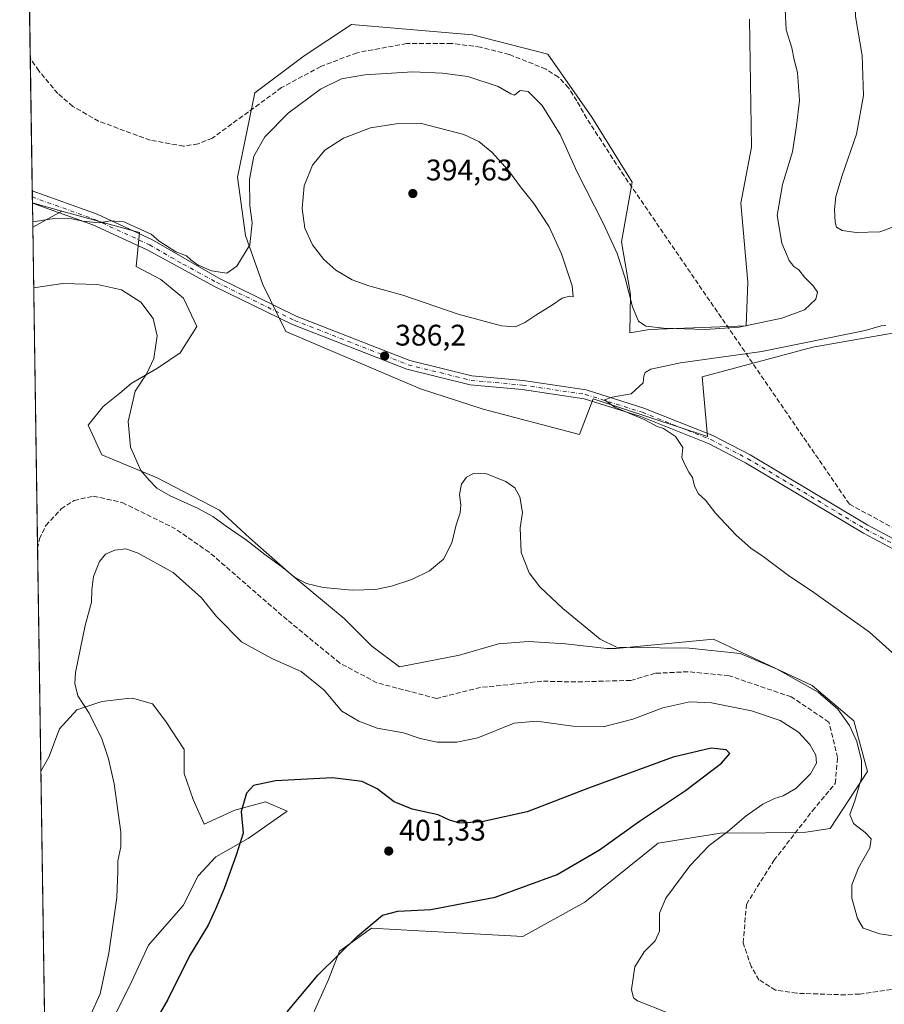
# Model space of a CAD drawing. Units: metres. Extents: x 605213 to 608698, y 4650567 to 4652932.
# Drawn here: x 605213 to 605504, y 4652322 to 4652653 of the extents above; entities that cross this region are included whole.
import ezdxf

# ---------------------------------------------------------------- set-up
doc = ezdxf.new("R2010")
doc.units = ezdxf.units.M
doc.header["$MEASUREMENT"] = 0
doc.linetypes.add('DGN Style 3', pattern=[2.307223458686699, 1.648016756204785, -0.6592067024819142])
doc.linetypes.add('DGN Style 4', pattern=[2.6384748266838614, 1.318413404963828, -0.6592067024819142, 0.001648016756204785, -0.6592067024819142])
for name, color, linetype, lineweight in [('Arbolado forestal CxS', 92, 'Continuous', 0), ('Comarca CxS', 21, 'Continuous', 0), ('Comunidad Autónoma CxS', 142, 'Continuous', 0), ('Corriente artificial lineal', 4, 'DGN Style 3', 13), ('Cultivos herbáceos CxS', 92, 'Continuous', 0), ('Curva de nivel maestra', 30, 'Continuous', 30), ('Curva de nivel normal', 30, 'Continuous', 0), ('Matorral CxS', 135, 'Continuous', 0), ('Municipio CxS', 4, 'Continuous', 0), ('Pista no pavimentada Cxs', 111, 'Continuous', 0), ('Pista no pavimentada eje', 91, 'DGN Style 4', 0), ('Provincia CxS', 1, 'Continuous', 0), ('Punto de cota en terreno', 7, 'Continuous', 0), ('Rótulo de punto de cota en terreno', 7, 'Continuous', 0)]:
    doc.layers.add(name, color=color, linetype=linetype, lineweight=lineweight)
doc.styles.add('Style-Arial', font='txt')

# ---------------------------------------------------------------- blocks, each defined once
blk = doc.blocks.new('*U20')
at = {"layer": 'Cultivos herbáceos CxS', "color": 92, "linetype": 'Continuous', "lineweight": 0}
for points in [[(605458.3156000003, 4652653.691099999, 382.520399999994), (605458.9055000005, 4652610.610300001, 382.7023000000045), (605455.3645000001, 4652591.725099999, 383.0420000000013), (605457.7253000002, 4652565.1689, 383.9799000000057), (605457.1349, 4652550.414899999, 384.4544000000024), (605424.6769000003, 4652549.234300001, 385.2753999999986), (605417.9775, 4652548.0823, 385.9758000000002), (605418.1853, 4652561.0371, 385.4360000000015), (605415.2346999999, 4652578.741699999, 384.8533000000025), (605418.7757000001, 4652598.806299999, 383.2161000000052), (605405.2023, 4652620.6425, 383.3758999999991), (605390.4484999999, 4652641.887900001, 382.4453000000067), (605365.0721000005, 4652648.378900001, 382.3462), (605324.3519000001, 4652651.919500001, 381.6840999999986), (605308.4182000002, 4652641.296700001, 382.2912999999971), (605291.8938999996, 4652628.9035, 382.7927999999956), (605285.9901000002, 4652600.4803, 384.1276000000071), (605288.6783999996, 4652580.833500001, 384.803899999999), (605294.5223000003, 4652564.384299999, 385.2792999999947), (605302.2698999997, 4652548.583699999, 386.0498999999982), (605347.5701000001, 4652529.2755, 386.4603999999963), (605368.6092999997, 4652522.4627, 387.2318999999989), (605401.1114999996, 4652513.838300001, 385.9373000000051), (605405.7210999997, 4652525.8815, 385.4437999999937), (605444.1514999997, 4652513.235300001, 384.3031999999948), (605442.3809000002, 4652533.3005, 384.3472000000039), (605479.5598999998, 4652543.333100001, 385.0149999999995), (605510.2481000006, 4652548.6447, 384.5547999999981)], [(605310.9490999999, 4652317.7137, 398.9308000000019), (605316.5811000001, 4652330.4473, 399.8989000000001), (605320.3280999997, 4652339.994100001, 400.6076999999932), (605331.0850999998, 4652347.693299999, 400.1227000000072), (605347.0482999999, 4652346.8245, 399.093200000003), (605351.4464999996, 4652346.585100001, 398.9551999999967), (605381.9889000002, 4652344.923699999, 397.6817000000011), (605402.8942, 4652356.509299999, 398.3365999999951), (605427.5553000001, 4652376.3731, 398.1266000000033), (605448.5204999996, 4652379.710899999, 395.8491999999969), (605463.7851999998, 4652379.8323, 393.8062000000064), (605477.1823000005, 4652380.004100001, 391.7382999999973), (605485.3992999997, 4652381.272299999, 391.190499999997), (605497.9813000001, 4652400.405900001, 390.0445000000037), (605493.4046, 4652417.499299999, 389.6042000000016), (605479.3247999996, 4652429.442100001, 389.795499999993), (605463.3685, 4652436.928500001, 389.7508999999991), (605446.1357000005, 4652445.0405, 388.9899000000005), (605413.4288999997, 4652441.8981, 390.0276000000013), (605410.3249000004, 4652441.8981, 390.1465999999928), (605396.3570999998, 4652443.449899999, 390.854800000001), (605383.9414999997, 4652444.2259, 391.7341000000015), (605373.8535000002, 4652443.4497, 391.8187000000034), (605360.6617000002, 4652439.569900001, 391.8987000000052), (605340.4861000003, 4652435.6897, 391.8386000000028), (605331.1743000001, 4652442.6735, 391.4689000000071), (605321.8624999998, 4652451.985500001, 390.8592999999965), (605304.0148999998, 4652466.7291, 390.1996000000072), (605290.0471000001, 4652479.144900001, 389.7697000000044), (605279.9594000002, 4652488.456700001, 389.3451000000059), (605259.0075000003, 4652499.320499999, 389.8552000000054), (605240.3838999998, 4652507.0803, 391.4766999999993), (605235.7155999999, 4652516.9691, 392.3184999999939), (605240.7575000003, 4652523.3531, 391.5779999999941), (605246.4495000001, 4652527.8397, 391.2651000000042), (605250.2418999998, 4652531.0417, 391.2504999999946), (605259.1096999999, 4652536.187899999, 389.9790999999968), (605266.7046999997, 4652541.323899999, 388.3102000000072), (605272.3635, 4652550.250299999, 386.8285000000033), (605267.8425000003, 4652559.7313, 386.6964000000008), (605260.1637000004, 4652566.015100001, 386.8785000000062), (605251.8633000003, 4652570.389699999, 387.0746000000072), (605253.0522999996, 4652581.819700001, 385.0029000000068), (605226.8857000005, 4652589.0547, 384.4792000000016), (605217.3614999996, 4652591.687899999, 384.4373999999953), (605217.0023999996, 4652591.829800001, 384.4334999999992), (605213.7640000005, 4652810.022100001, 386.4824999999983)]]:
    blk.add_polyline3d(points, dxfattribs=at)
blk = doc.blocks.new('*U21')
at = {"layer": 'Cultivos herbáceos CxS', "color": 92, "linetype": 'Continuous', "lineweight": 0}
blk.add_polyline3d([(605221.2922, 4652302.802800001, 394.9544000000024), (605219.8415999999, 4652400.537900001, 392.1794999999984), (605222.4983000001, 4652405.319900001, 392.5706999999966), (605226.1319000004, 4652414.822899999, 393.6358000000037), (605232.0012999997, 4652421.251499999, 394.5354999999981), (605240.3863000004, 4652424.046700001, 396.1024999999936), (605248.9656999996, 4652424.974300001, 397.1739999999991), (605250.7279000003, 4652425.1647, 397.3224000000046), (605257.4354999998, 4652423.2083, 397.788400000005), (605261.9077000003, 4652417.3387, 397.843200000003), (605268.0565, 4652407.835899999, 398.1306000000041), (605268.0565, 4652399.7303, 398.1094000000012), (605271.1310999999, 4652391.0657, 398.4982000000018), (605274.7647000002, 4652382.6807, 398.5564000000013), (605285.1057000002, 4652387.4323, 399.6883999999991), (605295.4474999999, 4652390.227499999, 400.2933000000049), (605302.7144999999, 4652387.152899999, 401.022100000002), (605289.5477, 4652377.874299999, 399.9689999999973), (605278.6775000002, 4652371.780300001, 398.7648000000045), (605272.8081, 4652365.351700001, 398.0623999999953), (605267.6923000002, 4652355.317500001, 397.7679000000062), (605256.0723000001, 4652342.022700001, 396.3273999999947), (605250.4367000004, 4652329.922900001, 395.8127999999998), (605243.5431000004, 4652315.9113, 395.7348999999958)], dxfattribs=at)
blk.add_3dface([(605226.8857000005, 4652589.0547, 384.4792000000016), (605217.1228, 4652583.721799999, 385.0348999999987), (605217.0023999996, 4652591.829800001, 384.4334999999992), (605217.3614999996, 4652591.687899999, 384.4373999999953)], dxfattribs=at)
blk = doc.blocks.new('5PATER')
at = {"layer": 'Arbolado forestal CxS', "linetype": 'Continuous', "lineweight": 0}
h = blk.add_hatch(color=51, dxfattribs=at)
edge = h.paths.add_edge_path()
edge.add_ellipse((0, 0), major_axis=(-0.1095731443231308, -0.1110710700762829), ratio=0.9994222409660322, start_angle=0, end_angle=360)

msp = doc.modelspace()

# ---------------------------------------------------------------- linework, layer by layer
at = {"layer": 'Comarca CxS', "color": 21, "linetype": 'Continuous', "lineweight": 0}
msp.add_3dface([(608697.8000008004, 4650618.75998351), (605247.0600007742, 4650566.669983511), (605212.7300007741, 4652879.689983485), (608662.3600007994, 4652931.799983487)], dxfattribs=at)
at = {"layer": 'Comunidad Autónoma CxS', "color": 142, "linetype": 'Continuous', "lineweight": 0}
msp.add_3dface([(608697.8000008004, 4650618.75998351), (605247.0600007742, 4650566.669983511), (605212.7300007741, 4652879.689983485), (608662.3600007994, 4652931.799983487)], dxfattribs=at)
at = {"layer": 'Corriente artificial lineal', "color": 4, "linetype": 'DGN Style 3', "lineweight": 13, "extrusion": (-0.00102887186007233, 0.00149964828790938, 0.9999983462374866), "elevation": 6737.687291471076, "flags": 128}
msp.add_lwpolyline([(605491.9642560062, 4652485.547533755), (605416.1563453934, 4652596.042358003)], dxfattribs=at)
at = {"layer": 'Corriente artificial lineal', "color": 4, "linetype": 'DGN Style 3', "lineweight": 13}
for points in [[(605416.0823999997, 4652600.914799999, 383.3184999999939), (605403.4972999999, 4652620.274800001, 383.6828999999998), (605400.1901000004, 4652626.190099999, 383.4881000000024), (605397.3701, 4652630.540100001, 383.3929000000062), (605393.9700999996, 4652634.1801, 383.1953000000067), (605389.7301000003, 4652636.890100001, 383.1389000000054), (605377.4200999998, 4652641.780099999, 383.0500000000029), (605367.7600999996, 4652644.2601, 382.9486000000034), (605357.9700999996, 4652645.520099999, 383.0396000000038), (605342.9501, 4652645.4801, 382.8543000000063), (605326.2200999996, 4652642.390100001, 383.2749999999942), (605314.0000999998, 4652637.720100001, 383.4606000000058), (605300.8400999998, 4652630.630100001, 383.3472000000039), (605277.5800999999, 4652613.6601, 383.2722000000067), (605272.7200999996, 4652611.670100001, 383.1744999999937), (605267.8501000004, 4652610.9301, 383.2566999999981), (605256.6501000002, 4652612.950099999, 383.3150000000023), (605239.2901, 4652619.3301, 383.2679999999964), (605230.6101000002, 4652624.3101, 383.1389000000054), (605225.5401, 4652628.6601, 383.147299999997), (605219.1700999998, 4652636.2401, 383.0960999999952), (605216.2801000001, 4652640.4989, 383.0866999999998)], [(605218.7287999997, 4652475.5152, 392.0785000000033), (605219.3501000004, 4652478.720100001, 392.146900000007), (605221.5201000003, 4652483.2401, 392.0935999999929), (605226.6501000002, 4652488.8201, 392.1128999999929), (605231.0000999998, 4652491.6801, 392.0887999999977), (605237.4700999996, 4652493.140100001, 391.7504000000045), (605247.2401000002, 4652490.9901, 391.8303000000014), (605264.8701, 4652482.290100001, 391.7655999999988)], [(605491.8901000004, 4652490.420100001, 383.5622000000003), (605538.1101000002, 4652465.5001, 383.3570999999938), (605551.6801000005, 4652459.030099999, 383.5188999999955), (605569.1801000005, 4652452.7301, 383.4600999999966), (605613.8501000004, 4652442.040100001, 383.4091000000044), (605627.4301000005, 4652435.690099999, 383.5552000000025), (605646.3000999996, 4652423.850099999, 383.5807000000059), (605666.7701000003, 4652408.960100001, 383.3274999999995), (605679.3701, 4652396.7501, 383.3975000000065), (605679.9670000002, 4652396.0241, 383.4046999999992)], [(605508.2939999999, 4652327.4036, 391.8632999999973), (605495.3294000002, 4652325.5515, 391.7973999999958), (605490.5669, 4652325.286900001, 391.7851999999984), (605474.1627000002, 4652325.816099999, 391.9615999999951), (605467.0190000003, 4652326.874399999, 391.7361999999994), (605461.4627, 4652330.313999999, 391.7436000000016), (605458.8169, 4652334.812000001, 391.7578000000067), (605456.1710000001, 4652342.749500001, 391.9045000000042), (605457.2293999996, 4652355.7141, 392.5146999999997), (605466.4897999996, 4652370.5308, 392.2069000000047), (605479.4544000002, 4652387.1996, 392.6033000000025), (605487.1272999998, 4652396.460000001, 392.0130000000063), (605487.9210999999, 4652405.191299999, 391.8457000000053), (605485.0107000005, 4652417.0975, 391.5059999999939), (605472.3106000006, 4652425.564200001, 391.482600000003), (605451.4084999999, 4652432.708000001, 391.5179999999964), (605437.6501000002, 4652434.030900001, 391.5668000000005), (605426.5376000004, 4652433.501700001, 391.5348999999987), (605418.3355, 4652431.1205, 391.7103999999963), (605399.8147, 4652430.5913, 391.8497000000062), (605388.4375999998, 4652430.855900001, 392.1594999999944), (605367.7999999998, 4652428.739200001, 391.9674999999988), (605352.9833000004, 4652425.0351, 392.2978000000003), (605332.8749000002, 4652430.3267, 392.1150999999954), (605320.4395000003, 4652436.941299999, 392.1900000000023), (605302.7123999996, 4652451.4934, 391.7569999999978), (605276.5186000001, 4652474.2477, 391.8910000000033), (605264.8701, 4652482.290100001, 391.7655999999988)]]:
    msp.add_polyline3d(points, dxfattribs=at)
at = {"layer": 'Cultivos herbáceos CxS', "color": 92, "linetype": 'Continuous', "lineweight": 0, "extrusion": (1.046920328177024e-05, -0.0007053986790271897, 0.9999997511515188), "elevation": -2892.543724977205, "flags": 128}
msp.add_lwpolyline([(605216.2760562194, 4652639.616050804), (605215.7396559529, 4652675.757859795)], dxfattribs=at)
at = {"layer": 'Cultivos herbáceos CxS', "color": 92, "linetype": 'Continuous', "lineweight": 0, "extrusion": (-0.0003587692492735301, 0.02417423175702914, 0.9997076961810303), "elevation": 112639.8514343833, "flags": 128}
msp.add_lwpolyline([(-674191.7740044302, -4641736.078851623), (-674191.7740044302, -4641780.716512958)], dxfattribs=at)
at = {"layer": 'Cultivos herbáceos CxS', "color": 92, "linetype": 'Continuous', "lineweight": 0, "extrusion": (-0.000972786800056768, 0.06561013587822281, 0.9978448595627895), "elevation": 305052.0387366657, "flags": 128}
msp.add_lwpolyline([(-674125.8464944909, -4633078.320881662), (-674125.8464944909, -4633080.369120518)], dxfattribs=at)
at = {"layer": 'Cultivos herbáceos CxS', "color": 92, "linetype": 'Continuous', "lineweight": 0, "extrusion": (-0.000984224309757401, 0.06624688406146552, 0.9978027769327238), "elevation": 308007.6310614877, "flags": 128}
msp.add_lwpolyline([(-674265.7521069491, -4632860.401226052), (-674265.7521069491, -4632862.41166479)], dxfattribs=at)
at = {"layer": 'Cultivos herbáceos CxS', "color": 92, "linetype": 'Continuous', "lineweight": 0, "extrusion": (0.01067099748542217, 0.05444642586793574, 0.9984596719561956), "elevation": 260159.1066120134, "flags": 128}
msp.add_lwpolyline([(300922.9764146665, -4674896.908383911), (300922.5967272094, -4674896.838091198), (300912.743896495, -4674896.084697513)], dxfattribs=at)
at = {"layer": 'Cultivos herbáceos CxS', "color": 92, "linetype": 'Continuous', "lineweight": 0, "extrusion": (-0.001006641641653446, 0.06845164251252991, 0.9976539276271819), "elevation": 318251.847644521, "flags": 128}
msp.add_lwpolyline([(-673564.6300250436, -4632269.915951775), (-673564.6300250436, -4632269.956852142)], dxfattribs=at)
at = {"layer": 'Cultivos herbáceos CxS', "color": 92, "linetype": 'Continuous', "lineweight": 0, "extrusion": (-0.001097707999552557, 0.07398111692765334, 0.9972590382519904), "elevation": 343922.9681877978, "flags": 128}
msp.add_lwpolyline([(-674176.4542203527, -4630337.601278846), (-674176.4542203528, -4630345.69164221)], dxfattribs=at)
at = {"layer": 'Cultivos herbáceos CxS', "color": 92, "linetype": 'Continuous', "lineweight": 0, "extrusion": (0.0437843276748464, 0.0239168117136495, 0.9987546839777602), "elevation": 138158.5490852541, "flags": 128}
msp.add_lwpolyline([(3792999.765078948, -2758069.912155657), (3792999.765078948, -2758058.77380563)], dxfattribs=at)
at = {"layer": 'Cultivos herbáceos CxS', "color": 92, "linetype": 'Continuous', "lineweight": 0, "extrusion": (-0.0004211368956444724, 0.02837436688757575, 0.9995972778811698), "elevation": 132146.0609256963, "flags": 128}
msp.add_lwpolyline([(-674197.2598889208, -4640927.688598697), (-674197.2598889208, -4641025.473843405)], dxfattribs=at)
at = {"layer": 'Cultivos herbáceos CxS', "color": 92, "linetype": 'Continuous', "lineweight": 0}
for points in [[(605458.3156000003, 4652653.691099999, 382.520399999994), (605458.9055000005, 4652610.610300001, 382.7023000000045), (605455.3645000001, 4652591.725099999, 383.0420000000013), (605457.7253000002, 4652565.1689, 383.9799000000057), (605457.1349, 4652550.414899999, 384.4544000000024), (605424.6769000003, 4652549.234300001, 385.2753999999986), (605417.9775, 4652548.0823, 385.9758000000002), (605418.1853, 4652561.0371, 385.4360000000015), (605415.2346999999, 4652578.741699999, 384.8533000000025), (605418.7757000001, 4652598.806299999, 383.2161000000052), (605405.2023, 4652620.6425, 383.3758999999991), (605390.4484999999, 4652641.887900001, 382.4453000000067), (605365.0721000005, 4652648.378900001, 382.3462), (605324.3519000001, 4652651.919500001, 381.6840999999986), (605308.4182000002, 4652641.296700001, 382.2912999999971), (605291.8938999996, 4652628.9035, 382.7927999999956), (605285.9901000002, 4652600.4803, 384.1276000000071), (605288.6783999996, 4652580.833500001, 384.803899999999), (605294.5223000003, 4652564.384299999, 385.2792999999947), (605302.2698999997, 4652548.583699999, 386.0498999999982), (605347.5701000001, 4652529.2755, 386.4603999999963), (605368.6092999997, 4652522.4627, 387.2318999999989), (605401.1114999996, 4652513.838300001, 385.9373000000051), (605405.7210999997, 4652525.8815, 385.4437999999937), (605444.1514999997, 4652513.235300001, 384.3031999999948), (605442.3809000002, 4652533.3005, 384.3472000000039), (605479.5598999998, 4652543.333100001, 385.0149999999995), (605510.2481000006, 4652548.6447, 384.5547999999981)], [(605226.8857000005, 4652589.0547, 384.4792000000016), (605253.0522999996, 4652581.819700001, 385.0029000000068), (605251.8633000003, 4652570.389699999, 387.0746000000072), (605260.1637000004, 4652566.015100001, 386.8785000000062), (605267.8425000003, 4652559.7313, 386.6964000000008), (605272.3635, 4652550.250299999, 386.8285000000033), (605266.7046999997, 4652541.323899999, 388.3102000000072), (605259.1096999999, 4652536.187899999, 389.9790999999968), (605250.2418999998, 4652531.0417, 391.2504999999946), (605246.4495000001, 4652527.8397, 391.2651000000042), (605240.7575000003, 4652523.3531, 391.5779999999941), (605235.7155999999, 4652516.9691, 392.3184999999939), (605240.3838999998, 4652507.0803, 391.4766999999993), (605259.0075000003, 4652499.320499999, 389.8552000000054), (605279.9594000002, 4652488.456700001, 389.3451000000059), (605290.0471000001, 4652479.144900001, 389.7697000000044), (605304.0148999998, 4652466.7291, 390.1996000000072), (605321.8624999998, 4652451.985500001, 390.8592999999965), (605331.1743000001, 4652442.6735, 391.4689000000071), (605340.4861000003, 4652435.6897, 391.8386000000028), (605360.6617000002, 4652439.569900001, 391.8987000000052), (605373.8535000002, 4652443.4497, 391.8187000000034), (605383.9414999997, 4652444.2259, 391.7341000000015), (605396.3570999998, 4652443.449899999, 390.854800000001), (605410.3249000004, 4652441.8981, 390.1465999999928), (605413.4288999997, 4652441.8981, 390.0276000000013), (605446.1357000005, 4652445.0405, 388.9899000000005), (605463.3685, 4652436.928500001, 389.7508999999991), (605479.3247999996, 4652429.442100001, 389.795499999993), (605493.4046, 4652417.499299999, 389.6042000000016), (605497.9813000001, 4652400.405900001, 390.0445000000037), (605485.3992999997, 4652381.272299999, 391.190499999997), (605477.1823000005, 4652380.004100001, 391.7382999999973), (605463.7851999998, 4652379.8323, 393.8062000000064), (605448.5204999996, 4652379.710899999, 395.8491999999969), (605427.5553000001, 4652376.3731, 398.1266000000033), (605402.8942, 4652356.509299999, 398.3365999999951), (605381.9889000002, 4652344.923699999, 397.6817000000011), (605351.4464999996, 4652346.585100001, 398.9551999999967), (605347.0482999999, 4652346.8245, 399.093200000003), (605331.0850999998, 4652347.693299999, 400.1227000000072), (605320.3280999997, 4652339.994100001, 400.6076999999932), (605316.5811000001, 4652330.4473, 399.8989000000001), (605310.9490999999, 4652317.7137, 398.9308000000019)], [(605243.5431000004, 4652315.9113, 395.7348999999958), (605250.4367000004, 4652329.922900001, 395.8127999999998), (605256.0723000001, 4652342.022700001, 396.3273999999947), (605267.6923000002, 4652355.317500001, 397.7679000000062), (605272.8081, 4652365.351700001, 398.0623999999953), (605278.6775000002, 4652371.780300001, 398.7648000000045), (605289.5477, 4652377.874299999, 399.9689999999973), (605302.7144999999, 4652387.152899999, 401.022100000002), (605295.4474999999, 4652390.227499999, 400.2933000000049), (605285.1057000002, 4652387.4323, 399.6883999999991), (605274.7647000002, 4652382.6807, 398.5564000000013), (605271.1310999999, 4652391.0657, 398.4982000000018), (605268.0565, 4652399.7303, 398.1094000000012), (605268.0565, 4652407.835899999, 398.1306000000041), (605261.9077000003, 4652417.3387, 397.843200000003), (605257.4354999998, 4652423.2083, 397.788400000005), (605250.7279000003, 4652425.1647, 397.3224000000046), (605248.9656999996, 4652424.974300001, 397.1739999999991), (605240.3863000004, 4652424.046700001, 396.1024999999936), (605232.0012999997, 4652421.251499999, 394.5354999999981), (605226.1319000004, 4652414.822899999, 393.6358000000037), (605222.4983000001, 4652405.319900001, 392.5706999999966), (605219.8415999999, 4652400.537900001, 392.1794999999984)]]:
    msp.add_polyline3d(points, dxfattribs=at)
at = {"layer": 'Curva de nivel maestra', "color": 30, "linetype": 'Continuous', "lineweight": 30, "elevation": 400, "flags": 128}
msp.add_lwpolyline([(605302.7300000006, 4652319.620100001), (605313.0999999996, 4652332.040100001), (605326.3499999996, 4652345.0801), (605334.75, 4652352.090100001), (605339.9600000001, 4652353.4001), (605351.0999999996, 4652354.030099999), (605372.6900000004, 4652358.1601), (605393.54, 4652365.790100001), (605407.7999999998, 4652374.100099999), (605421.2699999996, 4652383.770099999), (605436.7000000002, 4652394.0601), (605448.9000000004, 4652403.3101), (605451.6500000004, 4652406.4801), (605450.4000000004, 4652407.700099999), (605445.4100000003, 4652408.3201), (605432.5899999999, 4652405.3301), (605404.1500000004, 4652394.800100001), (605383.5199999996, 4652386.850099999), (605368.2100000001, 4652383.520099999), (605360.79, 4652383.100099999), (605357.3799999999, 4652384.0601), (605353.54, 4652385.9101), (605344.75, 4652387.7601), (605338.7000000002, 4652390.2601), (605332.9600000001, 4652394.600099999), (605327.9400000004, 4652397.120100001), (605318, 4652398.370100001), (605298.7699999996, 4652397.280099999), (605291.4299999997, 4652395.710100001), (605288.9900000002, 4652393.1801), (605287.2599999999, 4652386.950099999), (605287.8799999999, 4652379.7301), (605285.5899999999, 4652372.350099999), (605281.5099999999, 4652361.0701), (605278.5700000003, 4652354.0801), (605276.1600000003, 4652348.780099999), (605269.8600000005, 4652338.420100001), (605262.5199999996, 4652323.7401), (605257.6200000001, 4652315.200099999)], dxfattribs=at)
at = {"layer": 'Curva de nivel normal', "color": 30, "linetype": 'Continuous', "lineweight": 0, "flags": 128}
for points, elevation in [([(605509.7999999998, 4652681.9001), (605500.1399999997, 4652674.9801), (605495.7400000002, 4652668.270099999), (605493.8700000001, 4652662.200099999), (605493.9100000003, 4652654.540100001), (605496.2000000002, 4652641.5001), (605496.6600000003, 4652627.960100001), (605494.2999999998, 4652614.9301), (605489.4600000001, 4652601.100099999), (605487.29, 4652594.0001), (605486.8300000001, 4652589.5701), (605487.0700000003, 4652585.390100001), (605487.5700000003, 4652583.6801), (605489.4699999997, 4652582.5001), (605494.1100000005, 4652581.840100001), (605502.1399999997, 4652582.0701), (605506.2000000002, 4652583.520099999)], 390), ([(605470.3099999996, 4652657.0601), (605470.6100000005, 4652650.0601), (605472.5199999996, 4652644.0601), (605473.29, 4652639.940099999), (605474.4400000004, 4652635.6801), (605475.04, 4652626.300100001), (605474.0800000001, 4652617.7301), (605472.7000000002, 4652609.0701), (605469.3899999997, 4652598.040100001), (605467.6200000001, 4652587.610099999), (605469.1500000004, 4652578.3301), (605471.6100000005, 4652572.4801), (605473.2100000001, 4652570.4001), (605474.9000000004, 4652569.300100001), (605476.7400000002, 4652566.880100001), (605479.6900000004, 4652563.940099999), (605481.1600000003, 4652561.7601), (605480.5800000001, 4652559.460100001), (605476.79, 4652555.8301), (605469.0999999996, 4652553.0701), (605454.7699999996, 4652550.030099999), (605443.4199999999, 4652549.170100001), (605429.3700000001, 4652549.640100001), (605423.3700000001, 4652550.370100001), (605420.9199999999, 4652551.9801), (605418.9100000003, 4652556.880100001), (605416.4800000006, 4652566.450099999), (605413.79, 4652574.770099999), (605409.0300000003, 4652585.020099999), (605400.2999999998, 4652602.170100001), (605394.6200000001, 4652614.8201), (605388.5700000003, 4652624.620100001), (605383.7699999996, 4652629.290100001), (605381.1399999997, 4652629.700099999), (605379.2599999999, 4652628.140100001), (605378, 4652628.590100001), (605373.7199999997, 4652631.020099999), (605363.5099999999, 4652634.4101), (605355.0099999999, 4652635.5101), (605344.9600000001, 4652636.0001), (605328.8899999997, 4652634.970100001), (605320.9600000001, 4652633.540100001), (605313.9600000001, 4652630.100099999), (605303.0700000003, 4652621.9901), (605295.1699999999, 4652614.0601), (605291.5599999996, 4652607.520099999), (605290.0700000003, 4652599.850099999), (605290.1799999997, 4652590.860099999), (605290.9800000006, 4652585.110099999), (605290.1799999997, 4652577.690099999), (605285.7800000003, 4652570.4901), (605282.4299999997, 4652568.1801), (605277.3099999996, 4652568.960100001), (605272.7599999999, 4652570.9001), (605270.3200000003, 4652572.620100001), (605268.8099999996, 4652573.9901), (605265.2199999997, 4652575.350099999), (605261.7999999998, 4652577.6501), (605259.6699999999, 4652578.9801), (605256.9699999997, 4652581.280099999), (605247.7599999999, 4652585.4301), (605243.3200000003, 4652585.7501), (605239.4699999997, 4652585.130100001), (605233.9400000004, 4652585.670100001), (605230.3200000003, 4652586.450099999), (605224.2999999998, 4652586.630100001), (605217.9800000006, 4652585.520099999), (605217.0965, 4652585.4904)], 385), ([(605347.9000000004, 4652618.530099999), (605339.3700000001, 4652618.460100001), (605330.79, 4652617.1501), (605321.7199999997, 4652613.6501), (605315.4299999997, 4652609.620100001), (605311.2599999999, 4652604.530099999), (605308.4600000001, 4652597.600099999), (605307.7400000002, 4652589.960100001), (605308.6900000004, 4652583.290100001), (605311.2000000002, 4652577.7401), (605315, 4652572.800100001), (605319.1200000001, 4652569.210100001), (605324.6100000005, 4652565.970100001), (605330.2300000006, 4652563.9101), (605341.6900000004, 4652560.790100001), (605360.2599999999, 4652554.420100001), (605374.8300000001, 4652550.470100001), (605379.4900000002, 4652550.130100001), (605382.6799999997, 4652551.5601), (605386.3899999997, 4652554.020099999), (605392, 4652557.470100001), (605395.2000000002, 4652559.800100001), (605397.7199999997, 4652560.420100001), (605398.9600000001, 4652560.270099999), (605398.5599999996, 4652563.870100001), (605395.0499999998, 4652574.670100001), (605390.9000000004, 4652583.780099999), (605385.7400000002, 4652591.610099999), (605381.2800000003, 4652597.280099999), (605377.2000000002, 4652602.7301), (605371.54, 4652608.870100001), (605367.2199999997, 4652612.4801), (605362.1799999997, 4652614.870100001), (605347.9000000004, 4652618.530099999)], 390), ([(605519.1299999999, 4652343.290100001), (605502.1100000005, 4652345.8101), (605496.5, 4652347.780099999), (605494.6200000001, 4652350.940099999), (605492.7100000001, 4652357.850099999), (605492.6799999997, 4652362.270099999), (605494.9199999999, 4652368.0701), (605498.8099999996, 4652374.7401), (605499.1799999997, 4652377.7401), (605497.1799999997, 4652379.970100001), (605493.2300000006, 4652383.0101), (605492.0499999998, 4652385.970100001), (605493.6799999997, 4652390.620100001), (605495.9000000004, 4652398.270099999), (605496.0099999999, 4652404.1801), (605494.3799999999, 4652410.610099999), (605491.9699999997, 4652415.960100001), (605488, 4652421.4801), (605481.3200000003, 4652427.140100001), (605467.5800000001, 4652434.9001), (605455.0999999996, 4652440.190099999), (605437.9500000002, 4652441.920100001), (605418.1200000001, 4652442.210100001), (605413.5499999998, 4652442.340100001), (605408, 4652444.970100001), (605395.4400000004, 4652455.3101), (605387.7400000002, 4652462.620100001), (605384.1399999997, 4652467.370100001), (605381.4699999997, 4652474.210100001), (605381.1200000001, 4652482.450099999), (605381.9400000004, 4652487.5801), (605380.9699999997, 4652492.940099999), (605379.3600000005, 4652495.970100001), (605376.2800000003, 4652498.0701), (605369.7999999998, 4652500.670100001), (605365.4299999997, 4652500.8101), (605363.0999999996, 4652499.550100001), (605361.3200000003, 4652497.170100001), (605360.6699999999, 4652493.720100001), (605361.1600000003, 4652490.2301), (605360.9199999999, 4652487.5001), (605359.54, 4652483.5001), (605358.1600000003, 4652477.380100001), (605355.2800000003, 4652471.970100001), (605350.6399999997, 4652467.960100001), (605344.7100000001, 4652465.100099999), (605337.7699999996, 4652462.800100001), (605332.4299999997, 4652461.710100001), (605324.54, 4652461.4801), (605314.8499999996, 4652462.390100001), (605309.1900000004, 4652463.7501), (605305.2000000002, 4652465.8201), (605301.3499999996, 4652468.9901), (605295.2000000002, 4652473.5101), (605289.0199999996, 4652478.3301), (605281.9000000004, 4652483.200099999), (605277.6900000004, 4652486.3301), (605272.5899999999, 4652489.130100001), (605263.3099999996, 4652493.190099999), (605258.9100000003, 4652495.780099999), (605256.25, 4652498.5601), (605253.4900000002, 4652501.800100001), (605249.9600000001, 4652509.600099999), (605249.2699999996, 4652518.220100001), (605251.5999999996, 4652528.4901), (605255.4900000002, 4652534.440099999), (605257.9000000004, 4652539.4801), (605259, 4652547.0601), (605257.6699999999, 4652552.9101), (605253.5300000003, 4652558.4001), (605247.0300000003, 4652562.590100001), (605238.8899999997, 4652564.3201), (605227.2100000001, 4652564.6501), (605217.4270000001, 4652563.225299999)], 390), ([(605510.7100000001, 4652436.4801), (605498.6500000004, 4652447.3301), (605479.9600000001, 4652460.700099999), (605471.3899999997, 4652466.370100001), (605462.9100000003, 4652472.780099999), (605458.7300000006, 4652475.630100001), (605453.8300000001, 4652480.040100001), (605446.8200000003, 4652487.460100001), (605443.4500000002, 4652491.790100001), (605441.1399999997, 4652493.9001), (605439.79, 4652496.460100001), (605439.0999999996, 4652499.4001), (605437.8499999996, 4652501.1601), (605436.2800000003, 4652504.2601), (605435.54, 4652506.1801), (605435.8499999996, 4652509.4901), (605433.4199999999, 4652513.200099999), (605429.3200000003, 4652515.850099999), (605427.1600000003, 4652516.5601), (605423.0800000001, 4652518.8301), (605412.9699999997, 4652523.090100001), (605409.54, 4652525.5101), (605412.0499999998, 4652526.4001), (605418.4800000006, 4652527.600099999), (605422.5199999996, 4652531.2601), (605422.7400000002, 4652533.5701), (605423.2000000002, 4652534.7401), (605425.1100000005, 4652535.9101), (605435.0499999998, 4652538.0601), (605462.3899999997, 4652541.800100001), (605497.1900000004, 4652548.9101), (605502.5999999996, 4652550.5001), (605504.1200000001, 4652550.610099999)], 385), ([(605236.54, 4652318.420100001), (605239.7800000003, 4652325.670100001), (605242.7000000002, 4652339.3301), (605245.4100000003, 4652358.0101), (605245.7400000002, 4652366.890100001), (605245.7199999997, 4652370.4101), (605246.7199999997, 4652375.050100001), (605246.75, 4652380.0601), (605244.54, 4652396.300100001), (605242.6100000005, 4652404.690099999), (605240.4000000004, 4652411.420100001), (605236.1299999999, 4652420.0601), (605232.2999999998, 4652425.970100001), (605231.29, 4652430.120100001), (605231.5, 4652433.7401), (605234.7100000001, 4652449.620100001), (605236.8799999999, 4652457.440099999), (605236.9800000006, 4652461.5701), (605237.5899999999, 4652466.130100001), (605239.5700000003, 4652471.100099999), (605241.6200000001, 4652473.640100001), (605244.7300000006, 4652474.9901), (605248.4100000003, 4652475.380100001), (605252.6399999997, 4652473.950099999), (605264.4199999999, 4652467.420100001), (605273.9000000004, 4652458.860099999), (605278.8899999997, 4652452.670100001), (605287.2999999998, 4652444.130100001), (605297.5700000003, 4652438.460100001), (605307.4400000004, 4652434.0801), (605315.1900000004, 4652427.8301), (605321.1200000001, 4652420.7601), (605326.7999999998, 4652417.440099999), (605333.04, 4652415.0101), (605341.8700000001, 4652413.460100001), (605347.4199999999, 4652411.590100001), (605353.1799999997, 4652410.290100001), (605359.75, 4652410.370100001), (605366.8399999999, 4652411.7501), (605379.0999999996, 4652416.780099999), (605386.7199999997, 4652417.360099999), (605398.8300000001, 4652415.670100001), (605409.0099999999, 4652415.470100001), (605418.9900000002, 4652418.040100001), (605429.0999999996, 4652421.860099999), (605438.1600000003, 4652423.960100001), (605445.54, 4652423.610099999), (605458.9600000001, 4652420.9301), (605468.6200000001, 4652417.600099999), (605474.7599999999, 4652413.7401), (605478.5999999996, 4652409.600099999), (605480.6200000001, 4652405.9901), (605480.8099999996, 4652403.300100001), (605478.7800000003, 4652399.710100001), (605473.8200000003, 4652394.790100001), (605469.6100000005, 4652392.2501), (605466.7000000002, 4652391.340100001), (605462.7800000003, 4652389.450099999), (605457.1100000005, 4652385.550100001), (605451, 4652380.2501), (605444.6900000004, 4652375.5101), (605438.2199999997, 4652368.6801), (605430.1200000001, 4652357.8101), (605428.0099999999, 4652352.7401), (605427.9400000004, 4652346.7401), (605426.5199999996, 4652343.4101), (605422.79, 4652339.7401), (605419.6399999997, 4652334.7401), (605418.5300000003, 4652327.0601), (605419.2599999999, 4652324.300100001), (605420.6200000001, 4652323.290100001), (605430.7699999996, 4652319.280099999)], 395)]:
    msp.add_lwpolyline(points, dxfattribs=dict(at, elevation=elevation))
at = {"layer": 'Matorral CxS', "color": 135, "linetype": 'Continuous', "lineweight": 0, "extrusion": (0.0437843276748464, 0.0239168117136495, 0.9987546839777602), "elevation": 138158.5490852541, "flags": 128}
msp.add_lwpolyline([(3792999.765078948, -2758069.912155657), (3792999.765078948, -2758058.77380563)], dxfattribs=at)
at = {"layer": 'Matorral CxS', "color": 135, "linetype": 'Continuous', "lineweight": 0, "extrusion": (-0.0009639332007523474, 0.06494230615663768, 0.9978885547514023), "elevation": 301950.3495156857, "flags": 128}
msp.add_lwpolyline([(-674200.7692438738, -4633152.014787523), (-674200.7692438738, -4633260.462187217)], dxfattribs=at)
at = {"layer": 'Matorral CxS', "color": 135, "linetype": 'Continuous', "lineweight": 0, "extrusion": (-1.998862162385602e-05, 0.001346776491558422, 0.999999092896357), "elevation": 6645.825307597032, "flags": 128}
msp.add_lwpolyline([(605219.8493182282, 4652395.806734473), (605218.7365162093, 4652470.78410247)], dxfattribs=at)
at = {"layer": 'Matorral CxS', "color": 135, "linetype": 'Continuous', "lineweight": 0}
for points in [[(605510.2481000006, 4652548.6447, 384.5547999999981), (605479.5598999998, 4652543.333100001, 385.0149999999995), (605442.3809000002, 4652533.3005, 384.3472000000039), (605444.1514999997, 4652513.235300001, 384.3031999999948), (605405.7210999997, 4652525.8815, 385.4437999999937), (605401.1114999996, 4652513.838300001, 385.9373000000051), (605368.6092999997, 4652522.4627, 387.2318999999989), (605347.5701000001, 4652529.2755, 386.4603999999963), (605302.2698999997, 4652548.583699999, 386.0498999999982), (605294.5223000003, 4652564.384299999, 385.2792999999947), (605288.6783999996, 4652580.833500001, 384.803899999999), (605285.9901000002, 4652600.4803, 384.1276000000071), (605291.8938999996, 4652628.9035, 382.7927999999956), (605308.4182000002, 4652641.296700001, 382.2912999999971), (605324.3519000001, 4652651.919500001, 381.6840999999986), (605365.0721000005, 4652648.378900001, 382.3462), (605390.4484999999, 4652641.887900001, 382.4453000000067), (605405.2023, 4652620.6425, 383.3758999999991), (605418.7757000001, 4652598.806299999, 383.2161000000052), (605415.2346999999, 4652578.741699999, 384.8533000000025), (605418.1853, 4652561.0371, 385.4360000000015), (605417.9775, 4652548.0823, 385.9758000000002), (605424.6769000003, 4652549.234300001, 385.2753999999986), (605457.1349, 4652550.414899999, 384.4544000000024), (605457.7253000002, 4652565.1689, 383.9799000000057), (605455.3645000001, 4652591.725099999, 383.0420000000013), (605458.9055000005, 4652610.610300001, 382.7023000000045), (605458.3156000003, 4652653.691099999, 382.520399999994)], [(605458.3156000003, 4652653.691099999, 382.520399999994), (605458.9055000005, 4652610.610300001, 382.7023000000045), (605455.3645000001, 4652591.725099999, 383.0420000000013), (605457.7253000002, 4652565.1689, 383.9799000000057), (605457.1349, 4652550.414899999, 384.4544000000024), (605424.6769000003, 4652549.234300001, 385.2753999999986), (605417.9775, 4652548.0823, 385.9758000000002), (605418.1853, 4652561.0371, 385.4360000000015), (605415.2346999999, 4652578.741699999, 384.8533000000025), (605418.7757000001, 4652598.806299999, 383.2161000000052), (605405.2023, 4652620.6425, 383.3758999999991), (605390.4484999999, 4652641.887900001, 382.4453000000067), (605365.0721000005, 4652648.378900001, 382.3462), (605324.3519000001, 4652651.919500001, 381.6840999999986), (605308.4182000002, 4652641.296700001, 382.2912999999971), (605291.8938999996, 4652628.9035, 382.7927999999956), (605285.9901000002, 4652600.4803, 384.1276000000071), (605288.6783999996, 4652580.833500001, 384.803899999999), (605294.5223000003, 4652564.384299999, 385.2792999999947), (605302.2698999997, 4652548.583699999, 386.0498999999982), (605347.5701000001, 4652529.2755, 386.4603999999963), (605368.6092999997, 4652522.4627, 387.2318999999989), (605401.1114999996, 4652513.838300001, 385.9373000000051), (605405.7210999997, 4652525.8815, 385.4437999999937), (605444.1514999997, 4652513.235300001, 384.3031999999948), (605442.3809000002, 4652533.3005, 384.3472000000039), (605479.5598999998, 4652543.333100001, 385.0149999999995), (605510.2481000006, 4652548.6447, 384.5547999999981)], [(605243.5431000004, 4652315.9113, 395.7348999999958), (605250.4367000004, 4652329.922900001, 395.8127999999998), (605256.0723000001, 4652342.022700001, 396.3273999999947), (605267.6923000002, 4652355.317500001, 397.7679000000062), (605272.8081, 4652365.351700001, 398.0623999999953), (605278.6775000002, 4652371.780300001, 398.7648000000045), (605289.5477, 4652377.874299999, 399.9689999999973), (605302.7144999999, 4652387.152899999, 401.022100000002), (605295.4474999999, 4652390.227499999, 400.2933000000049), (605285.1057000002, 4652387.4323, 399.6883999999991), (605274.7647000002, 4652382.6807, 398.5564000000013), (605271.1310999999, 4652391.0657, 398.4982000000018), (605268.0565, 4652399.7303, 398.1094000000012), (605268.0565, 4652407.835899999, 398.1306000000041), (605261.9077000003, 4652417.3387, 397.843200000003), (605257.4354999998, 4652423.2083, 397.788400000005), (605250.7279000003, 4652425.1647, 397.3224000000046), (605248.9656999996, 4652424.974300001, 397.1739999999991), (605240.3863000004, 4652424.046700001, 396.1024999999936), (605232.0012999997, 4652421.251499999, 394.5354999999981), (605226.1319000004, 4652414.822899999, 393.6358000000037), (605222.4983000001, 4652405.319900001, 392.5706999999966), (605219.8415999999, 4652400.537900001, 392.1794999999984), (605217.1228, 4652583.721799999, 385.0348999999987), (605226.8857000005, 4652589.0547, 384.4792000000016), (605253.0522999996, 4652581.819700001, 385.0029000000068), (605251.8633000003, 4652570.389699999, 387.0746000000072), (605260.1637000004, 4652566.015100001, 386.8785000000062), (605267.8425000003, 4652559.7313, 386.6964000000008), (605272.3635, 4652550.250299999, 386.8285000000033), (605266.7046999997, 4652541.323899999, 388.3102000000072), (605259.1096999999, 4652536.187899999, 389.9790999999968), (605250.2418999998, 4652531.0417, 391.2504999999946), (605246.4495000001, 4652527.8397, 391.2651000000042), (605240.7575000003, 4652523.3531, 391.5779999999941), (605235.7155999999, 4652516.9691, 392.3184999999939), (605240.3838999998, 4652507.0803, 391.4766999999993), (605259.0075000003, 4652499.320499999, 389.8552000000054), (605279.9594000002, 4652488.456700001, 389.3451000000059), (605290.0471000001, 4652479.144900001, 389.7697000000044), (605304.0148999998, 4652466.7291, 390.1996000000072), (605321.8624999998, 4652451.985500001, 390.8592999999965), (605331.1743000001, 4652442.6735, 391.4689000000071), (605340.4861000003, 4652435.6897, 391.8386000000028), (605360.6617000002, 4652439.569900001, 391.8987000000052), (605373.8535000002, 4652443.4497, 391.8187000000034), (605383.9414999997, 4652444.2259, 391.7341000000015), (605396.3570999998, 4652443.449899999, 390.854800000001), (605410.3249000004, 4652441.8981, 390.1465999999928), (605413.4288999997, 4652441.8981, 390.0276000000013), (605446.1357000005, 4652445.0405, 388.9899000000005), (605463.3685, 4652436.928500001, 389.7508999999991), (605479.3247999996, 4652429.442100001, 389.795499999993), (605493.4046, 4652417.499299999, 389.6042000000016), (605497.9813000001, 4652400.405900001, 390.0445000000037), (605485.3992999997, 4652381.272299999, 391.190499999997), (605477.1823000005, 4652380.004100001, 391.7382999999973), (605463.7851999998, 4652379.8323, 393.8062000000064), (605448.5204999996, 4652379.710899999, 395.8491999999969), (605427.5553000001, 4652376.3731, 398.1266000000033), (605402.8942, 4652356.509299999, 398.3365999999951), (605381.9889000002, 4652344.923699999, 397.6817000000011), (605351.4464999996, 4652346.585100001, 398.9551999999967), (605347.0482999999, 4652346.8245, 399.093200000003), (605331.0850999998, 4652347.693299999, 400.1227000000072), (605320.3280999997, 4652339.994100001, 400.6076999999932), (605316.5811000001, 4652330.4473, 399.8989000000001), (605310.9490999999, 4652317.7137, 398.9308000000019)], [(605226.8857000005, 4652589.0547, 384.4792000000016), (605253.0522999996, 4652581.819700001, 385.0029000000068), (605251.8633000003, 4652570.389699999, 387.0746000000072), (605260.1637000004, 4652566.015100001, 386.8785000000062), (605267.8425000003, 4652559.7313, 386.6964000000008), (605272.3635, 4652550.250299999, 386.8285000000033), (605266.7046999997, 4652541.323899999, 388.3102000000072), (605259.1096999999, 4652536.187899999, 389.9790999999968), (605250.2418999998, 4652531.0417, 391.2504999999946), (605246.4495000001, 4652527.8397, 391.2651000000042), (605240.7575000003, 4652523.3531, 391.5779999999941), (605235.7155999999, 4652516.9691, 392.3184999999939), (605240.3838999998, 4652507.0803, 391.4766999999993), (605259.0075000003, 4652499.320499999, 389.8552000000054), (605279.9594000002, 4652488.456700001, 389.3451000000059), (605290.0471000001, 4652479.144900001, 389.7697000000044), (605304.0148999998, 4652466.7291, 390.1996000000072), (605321.8624999998, 4652451.985500001, 390.8592999999965), (605331.1743000001, 4652442.6735, 391.4689000000071), (605340.4861000003, 4652435.6897, 391.8386000000028), (605360.6617000002, 4652439.569900001, 391.8987000000052), (605373.8535000002, 4652443.4497, 391.8187000000034), (605383.9414999997, 4652444.2259, 391.7341000000015), (605396.3570999998, 4652443.449899999, 390.854800000001), (605410.3249000004, 4652441.8981, 390.1465999999928), (605413.4288999997, 4652441.8981, 390.0276000000013), (605446.1357000005, 4652445.0405, 388.9899000000005), (605463.3685, 4652436.928500001, 389.7508999999991), (605479.3247999996, 4652429.442100001, 389.795499999993), (605493.4046, 4652417.499299999, 389.6042000000016), (605497.9813000001, 4652400.405900001, 390.0445000000037), (605485.3992999997, 4652381.272299999, 391.190499999997), (605477.1823000005, 4652380.004100001, 391.7382999999973), (605463.7851999998, 4652379.8323, 393.8062000000064), (605448.5204999996, 4652379.710899999, 395.8491999999969), (605427.5553000001, 4652376.3731, 398.1266000000033), (605402.8942, 4652356.509299999, 398.3365999999951), (605381.9889000002, 4652344.923699999, 397.6817000000011), (605351.4464999996, 4652346.585100001, 398.9551999999967), (605347.0482999999, 4652346.8245, 399.093200000003), (605331.0850999998, 4652347.693299999, 400.1227000000072), (605320.3280999997, 4652339.994100001, 400.6076999999932), (605316.5811000001, 4652330.4473, 399.8989000000001), (605310.9490999999, 4652317.7137, 398.9308000000019)], [(605243.5431000004, 4652315.9113, 395.7348999999958), (605250.4367000004, 4652329.922900001, 395.8127999999998), (605256.0723000001, 4652342.022700001, 396.3273999999947), (605267.6923000002, 4652355.317500001, 397.7679000000062), (605272.8081, 4652365.351700001, 398.0623999999953), (605278.6775000002, 4652371.780300001, 398.7648000000045), (605289.5477, 4652377.874299999, 399.9689999999973), (605302.7144999999, 4652387.152899999, 401.022100000002), (605295.4474999999, 4652390.227499999, 400.2933000000049), (605285.1057000002, 4652387.4323, 399.6883999999991), (605274.7647000002, 4652382.6807, 398.5564000000013), (605271.1310999999, 4652391.0657, 398.4982000000018), (605268.0565, 4652399.7303, 398.1094000000012), (605268.0565, 4652407.835899999, 398.1306000000041), (605261.9077000003, 4652417.3387, 397.843200000003), (605257.4354999998, 4652423.2083, 397.788400000005), (605250.7279000003, 4652425.1647, 397.3224000000046), (605248.9656999996, 4652424.974300001, 397.1739999999991), (605240.3863000004, 4652424.046700001, 396.1024999999936), (605232.0012999997, 4652421.251499999, 394.5354999999981), (605226.1319000004, 4652414.822899999, 393.6358000000037), (605222.4983000001, 4652405.319900001, 392.5706999999966), (605219.8415999999, 4652400.537900001, 392.1794999999984)]]:
    msp.add_polyline3d(points, dxfattribs=at)
at = {"layer": 'Municipio CxS', "color": 4, "linetype": 'Continuous', "lineweight": 0}
msp.add_3dface([(608697.8000008004, 4650618.75998351), (605247.0600007742, 4650566.669983511), (605212.7300007741, 4652879.689983485), (608662.3600007994, 4652931.799983487)], dxfattribs=at)
at = {"layer": 'Pista no pavimentada Cxs', "color": 111, "linetype": 'Continuous', "lineweight": 0, "extrusion": (-0.0009733263127229237, 0.06558647985733793, 0.9978464141819682), "elevation": 304941.6961088465, "flags": 128}
msp.add_lwpolyline([(-674188.8570616703, -4633074.364890296), (-674188.8570616703, -4633078.464369255)], dxfattribs=at)
at = {"layer": 'Pista no pavimentada Cxs', "color": 111, "linetype": 'Continuous', "lineweight": 0}
for points in [[(605530.3000999996, 4652462.770099999, 383.9793999999966), (605496.6401000004, 4652480.670100001, 384.0111000000034), (605456.9700999996, 4652504.370100001, 384.2764000000025), (605444.6601, 4652510.7601, 384.4394000000029), (605421.7100999998, 4652519.9101, 385.0244999999995), (605402.6700999998, 4652525.9001, 385.5436999999947), (605381.7301000003, 4652529.020099999, 386.6999999999971), (605364.3201000001, 4652530.5801, 387.0565000000061), (605343.0100999996, 4652535.890100001, 386.4538999999932), (605304.5500999996, 4652550.9101, 385.8383000000031), (605278.2901, 4652563.7501, 385.5521000000008), (605255.5900999998, 4652575.9901, 385.6315999999933), (605237.3000999996, 4652584.470100001, 385.327099999995), (605217.0029999996, 4652591.789000001, 384.4801000000007), (605216.9423000002, 4652595.8793, 384.2112000000052), (605238.7500999998, 4652588.0101, 384.7409999999945), (605257.2001, 4652579.460100001, 385.0432000000001), (605279.6901000004, 4652566.460100001, 385.209799999997), (605305.7701000003, 4652553.700099999, 385.7067999999999), (605343.9401000004, 4652538.800100001, 386.6729999999953), (605364.8300999999, 4652533.600099999, 387.110400000005), (605382.1001000004, 4652532.050100001, 386.8150000000023), (605403.3501000004, 4652528.880100001, 385.5139999999956), (605422.7301000003, 4652522.790100001, 384.8025000000052), (605445.9301000005, 4652513.540100001, 384.2177999999985), (605458.4600999998, 4652507.030099999, 384.0133999999962), (605498.1401000004, 4652483.3301, 383.8377000000037), (605531.6201, 4652465.520099999, 383.7630999999965)], [(605216.9423000002, 4652595.8792, 384.2112000000052), (605238.7500999998, 4652588.0101, 384.7409999999945), (605257.2001, 4652579.460100001, 385.0432000000001), (605279.6901000004, 4652566.460100001, 385.209799999997), (605305.7701000003, 4652553.700099999, 385.7067999999999), (605343.9401000004, 4652538.800100001, 386.6729999999953), (605364.8300999999, 4652533.600099999, 387.110400000005), (605382.1001000004, 4652532.050100001, 386.8150000000023), (605403.3501000004, 4652528.880100001, 385.5139999999956), (605422.7301000003, 4652522.790100001, 384.8025000000052), (605445.9301000005, 4652513.540100001, 384.2177999999985), (605458.4600999998, 4652507.030099999, 384.0133999999962), (605498.1401000004, 4652483.3301, 383.8377000000037), (605531.6201, 4652465.520099999, 383.7630999999965), (605563.5201000003, 4652451.690099999, 383.8695000000007), (605603.1001000004, 4652437.880100001, 384.5332000000053), (605648.4200999998, 4652416.880100001, 384.1229000000022), (605661.4600999998, 4652408.780099999, 383.7492999999959), (605677.6801000005, 4652394.530099999, 383.5246999999945)], [(605530.3000999996, 4652462.770099999, 383.9793999999966), (605496.6401000004, 4652480.670100001, 384.0111000000034), (605456.9700999996, 4652504.370100001, 384.2764000000025), (605444.6601, 4652510.7601, 384.4394000000029), (605421.7100999998, 4652519.9101, 385.0244999999995), (605402.6700999998, 4652525.9001, 385.5436999999947), (605381.7301000003, 4652529.020099999, 386.6999999999971), (605364.3201000001, 4652530.5801, 387.0565000000061), (605343.0100999996, 4652535.890100001, 386.4538999999932), (605304.5500999996, 4652550.9101, 385.8383000000031), (605278.2901, 4652563.7501, 385.5521000000008), (605255.5900999998, 4652575.9901, 385.6315999999933), (605237.3000999996, 4652584.470100001, 385.327099999995), (605217.0029999996, 4652591.789000001, 384.4801000000007)]]:
    msp.add_polyline3d(points, dxfattribs=at)
at = {"layer": 'Pista no pavimentada eje', "color": 91, "linetype": 'DGN Style 4', "lineweight": 0}
msp.add_polyline3d([(605216.9726999998, 4652593.835700001, 384.3395000000019), (605238.0251000002, 4652586.2401, 385.0059000000037), (605256.3951000003, 4652577.725099999, 385.2718000000023), (605267.6401000004, 4652571.225099999, 385.3110000000015), (605278.9901000002, 4652565.1051, 385.3699000000051), (605305.1601, 4652552.3051, 385.6918000000005), (605343.4751000004, 4652537.345100001, 386.4817000000039), (605364.5751, 4652532.090100001, 387.0494999999937), (605381.9151, 4652530.5351, 386.756899999993), (605403.0100999996, 4652527.390100001, 385.4241000000038), (605422.2200999996, 4652521.350099999, 384.8942999999999), (605445.2950999998, 4652512.1501, 384.2926000000007), (605457.7150999998, 4652505.700099999, 384.1432000000059), (605497.3901000004, 4652482.0001, 383.9648000000016), (605530.9600999998, 4652464.145099999, 383.8773999999976), (605562.9650999998, 4652450.265100001, 384.0543999999936), (605602.5251000002, 4652436.465100001, 384.644100000005), (605647.6951000001, 4652415.5351, 384.2964000000065), (605660.5601000005, 4652407.545100001, 383.9284000000043), (605664.6151000002, 4652403.9825, 383.8503000000055), (605670.8201000001, 4652398.737500001, 383.7284000000073), (605674.8750999998, 4652395.175100001, 383.6684999999998), (605677.6863000002, 4652392.2741, 383.6068999999989)], dxfattribs=at)
at = {"layer": 'Provincia CxS', "color": 1, "linetype": 'Continuous', "lineweight": 0}
msp.add_3dface([(608697.8000008004, 4650618.75998351), (605247.0600007742, 4650566.669983511), (605212.7300007741, 4652879.689983485), (608662.3600007994, 4652931.799983487)], dxfattribs=at)

# ---------------------------------------------------------------- block references
at = {"layer": 'Cultivos herbáceos CxS', "color": 92, "linetype": 'Continuous', "lineweight": 0}
for name in ['*U21', '*U20']:
    msp.add_blockref(name, (0, 0), dxfattribs=at)
at = {"layer": 'Punto de cota en terreno', "color": 7, "linetype": 'Continuous', "lineweight": 0, "xscale": 10, "yscale": 10, "zscale": 10}
for p in [(605345, 4652595, 394.6300000000047), (605335.5199999996, 4652540.289999999, 386.1999999999971), (605336.9000000004, 4652373.67, 401.3300000000018)]:
    msp.add_blockref('5PATER', p, dxfattribs=at)

# ---------------------------------------------------------------- texts
at = {"layer": 'Rótulo de punto de cota en terreno', "color": 7, "linetype": 'Continuous', "lineweight": 0, "style": 'Style-Arial'}
for s, p in [('394,63', (605349.4096999997, 4652599.409700001)), ('386,2', (605339.0477999998, 4652543.8178)), ('401,33', (605340.4277999997, 4652377.197799999))]:
    msp.add_text(s, height=7.000000000000002, dxfattribs=at).set_placement(p)

doc.saveas('drawing.dxf')
